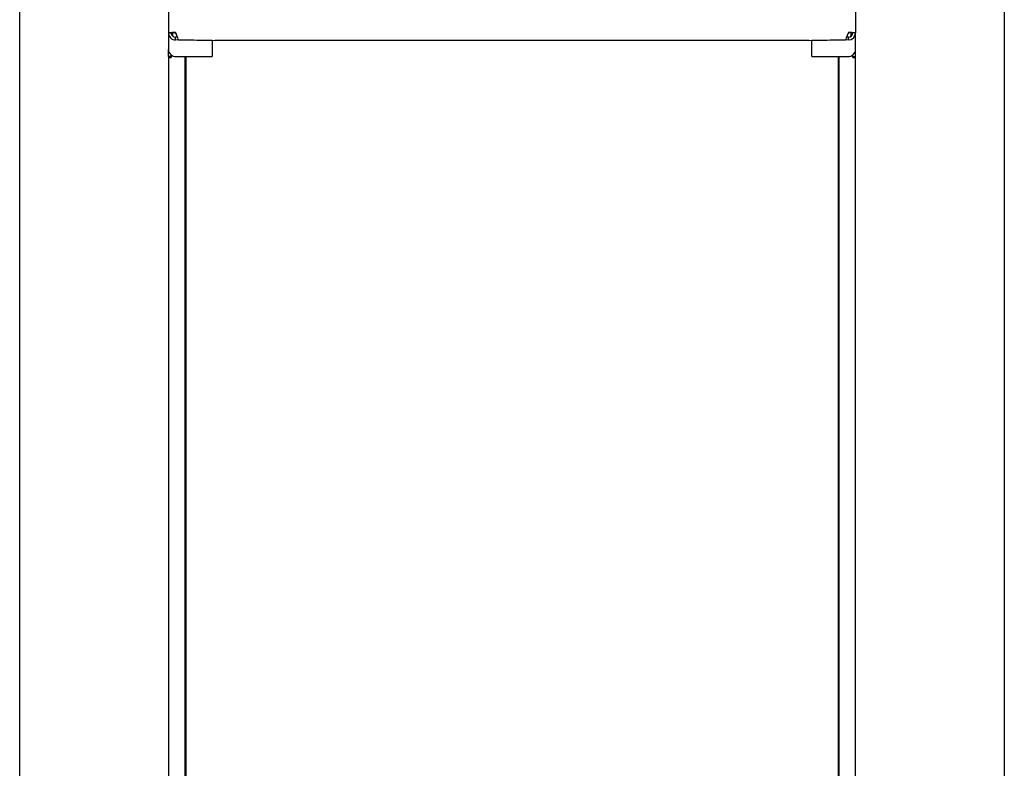
# Paper-space layout 'FTN-TA_ FTT_ RRB lengthwise' of a CAD drawing. Units: millimetres. Extents: x 0 to 420, y 0 to 297.
# Drawn here: x 42 to 87, y 206 to 240 of the extents above; entities that cross this region are included whole.
import ezdxf

# ---------------------------------------------------------------- set-up
doc = ezdxf.new("R2010")
doc.units = ezdxf.units.MM

psp = doc.layouts.new('FTN-TA_ FTT_ RRB lengthwise')

# ---------------------------------------------------------------- linework, layer by layer
at = {"color": 7, "linetype": 'Continuous', "lineweight": 25}
for p, q in [((42.3116, 192.1871), (42.3116, 257.5871)), ((87.3116, 257.5871), (87.3116, 192.1871)), ((49.1116, 244.9764), (49.1116, 239.827)), ((80.5116, 244.9764), (80.5116, 239.827)), ((49.1116, 239.827), (49.2366, 239.827)), ((49.1116, 239.827), (49.1116, 239.0656)), ((49.3116, 239.6693), (49.3116, 239.8295)), ((49.4366, 239.8321), (49.4366, 239.8301)), ((49.4366, 239.4999), (49.4366, 239.6249)), ((49.5223, 239.6236), (49.4366, 239.6249)), ((51.1116, 239.4736), (49.4366, 239.4999)), ((49.4705, 239.7796), (49.4705, 239.75)), ((49.5709, 239.502), (51.2459, 239.4757)), ((51.1116, 239.4736), (51.1116, 239.4778)), ((51.1116, 239.4736), (51.1116, 238.7469)), ((78.3772, 239.4757), (51.2459, 239.4757)), ((78.3772, 239.4757), (80.0522, 239.502)), ((80.1866, 239.4999), (78.5116, 239.4736)), ((78.5116, 239.4736), (78.5116, 239.4778)), ((78.5116, 238.7469), (78.5116, 239.4736)), ((80.1866, 239.6249), (80.1009, 239.6236)), ((80.1866, 239.4999), (80.1866, 239.6249)), ((80.3116, 239.6693), (80.3116, 239.8295)), ((80.5116, 239.827), (80.3866, 239.827)), ((80.5116, 239.0656), (80.5116, 239.827)), ((49.1116, 238.7406), (49.1116, 239.0656)), ((80.5116, 238.7406), (80.5116, 239.0656)), ((49.2366, 238.7406), (49.1116, 238.7406)), ((49.1116, 238.7406), (49.1116, 238.6998)), ((49.1116, 238.6998), (49.1116, 192.4071)), ((49.1116, 238.6998), (49.2366, 238.6998)), ((49.2366, 238.7406), (49.2366, 238.8094)), ((49.2366, 238.7406), (49.2366, 238.6998)), ((49.4366, 238.7406), (50.7116, 238.7406)), ((49.8616, 238.7406), (49.8616, 195.9878)), ((49.9116, 238.7406), (49.9116, 192.3071)), ((78.9116, 238.7406), (80.1866, 238.7406)), ((79.7116, 238.7406), (79.7116, 192.3071)), ((79.7616, 195.9878), (79.7616, 238.7406)), ((80.3866, 238.7406), (80.3866, 238.8094)), ((80.3866, 238.7406), (80.5116, 238.7406)), ((80.3866, 238.6998), (80.3866, 238.7406)), ((80.3866, 238.6998), (80.5116, 238.6998)), ((80.5116, 238.6998), (80.5116, 238.7406)), ((80.5116, 192.4071), (80.5116, 238.6998))]:
    psp.add_line(p, q, dxfattribs=at)
for centre, radius, start, end in [((49.3554, 234.6555), 5.1772, 89.101, 92.69878), ((49.3866, 236.6446), 3.186, 89.101, 92.69878), ((80.2678, 234.6555), 5.1772, 87.30122, 90.899), ((80.2366, 236.6446), 3.186, 87.30122, 90.899), ((49.4365, 239.0656), 0.3249, 180.00091, 232.02479), ((80.1866, 239.0656), 0.3249, 307.97521, 359.99909), ((49.4366, 239.0657), 0.325, 232.0241, 270.00038), ((50.8116, 245.1118), 6.372, 269.101, 272.69878), ((78.8116, 245.1118), 6.372, 267.30122, 270.899), ((80.1866, 239.0657), 0.325, 269.99962, 307.9759)]:
    psp.add_arc(centre, radius, start, end, dxfattribs=at)
for centre, major_axis, ratio, start_param, end_param in [((49.4366, 239.827), (0, 0.3271), 0.9936705, 1.5707963, 3.1415927), ((49.4366, 239.827), (0, 0.2021), 0.9896796, 1.5707963, 3.1415927), ((49.4366, 239.827), (-0.1343, 0.325), 0.0055457, 3.1550083, 4.7258046), ((49.4366, 239.827), (-0.1343, 0.2), 0.007271, 4.4655695, 4.7232129), ((80.1866, 239.827), (0.1343, 0.325), 0.0055457, 1.5573807, 3.128177), ((80.1866, 239.827), (0, 0.2021), 0.9896796, 3.1415927, 4.712389), ((80.1866, 239.827), (0, 0.3271), 0.9936705, 3.1415927, 4.712389)]:
    psp.add_ellipse(centre, major_axis=major_axis, ratio=ratio, start_param=start_param, end_param=end_param, dxfattribs=at)

doc.saveas('drawing.dxf')
